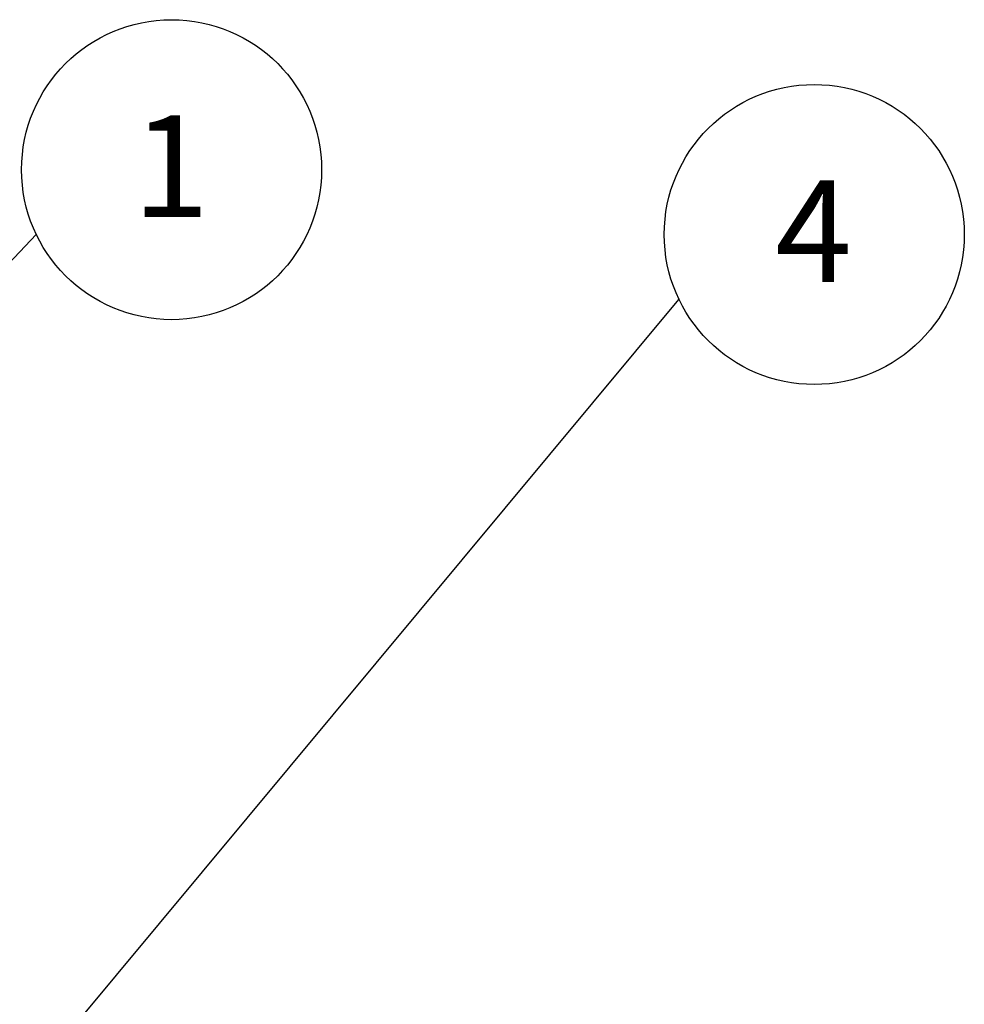
# Paper-space layout 'Blatt1' of a CAD drawing. Units: millimetres. Extents: x 0 to 6300, y 0 to 4455.
# Drawn here: x 5008 to 5496, y 2956 to 3464 of the extents above; entities that cross this region are included whole.
import ezdxf

# ---------------------------------------------------------------- set-up
doc = ezdxf.new("R2010")
doc.units = ezdxf.units.MM
doc.layers.add('1', color=7, linetype='Continuous')
doc.styles.add('SLDTEXTSTYLE0', font='TXT', dxfattribs={"width": 0.605})
doc.dimstyles.new('SLDDIMSTYLE2', dxfattribs={"dimtxt": 0.18, "dimasz": 12, "dimexe": 0, "dimexo": 0.0625, "dimgap": 0, "dimtad": 0, "dimtih": 1, "dimtoh": 1, "dimdec": 0, "dimrnd": 1e-09, "dimzin": 0, "dimdsep": 46, "dimtxsty": 'Standard', "dimblk1": 'DOT', "dimblk2": 'DOT', "dimsah": 1, "dimcen": 0.09, "dimadec": 0, "dimazin": 0, "dimtfac": 12, "dimtdec": 0, "dimtofl": 0, "dimtmove": 0, "dimatfit": 3, "dimldrblk": 'DOT', "dimfxl": 1, "dimfrac": 2, "dimtolj": 1, "dimtzin": 0, "dimarcsym": 0})

# ---------------------------------------------------------------- blocks, each defined once
blk = doc.blocks.new('SW_NOTE_0_13')
at = {"layer": '1', "color": 0, "ltscale": 15}
blk.add_circle((69.9, 33.5), 77.51, dxfattribs=at)
at = {"layer": '1', "color": 0, "ltscale": 15, "insert": (69.54, 61.52), "char_height": 52.5, "attachment_point": 2, "style": 'SLDTEXTSTYLE0'}
blk.add_mtext('1', dxfattribs=at)
blk = doc.blocks.new('_Dot')
at = {"color": 0, "linetype": 'ByBlock', "lineweight": -2}
blk.add_line((-0.5, 0), (-1, 0), dxfattribs=at)
at = {"color": 0, "linetype": 'ByBlock', "const_width": 0.5}
blk.add_lwpolyline([(-0.25, 0, 1), (0.25, 0, 1)], format="xyb", close=True, dxfattribs=at)
blk = doc.blocks.new('SW_NOTE_0_14')
at = {"layer": '1', "color": 0, "ltscale": 15}
blk.add_circle((69.9, 33.5), 77.51, dxfattribs=at)
at = {"layer": '1', "color": 0, "ltscale": 15, "insert": (69.54, 61.52), "char_height": 52.5, "attachment_point": 2, "style": 'SLDTEXTSTYLE0'}
blk.add_mtext('4', dxfattribs=at)

psp = doc.layouts.new('Blatt1')

# ---------------------------------------------------------------- block references
at = {"layer": '1', "ltscale": 15}
for name, p in [('SW_NOTE_0_13', (5016.99, 3353.39)), ('SW_NOTE_0_14', (5349.03, 3319.9))]:
    psp.add_blockref(name, p, dxfattribs=at)

# ---------------------------------------------------------------- leaders
for points in [[(4662.09, 2980.11), (5016.99, 3353.39)], [(4951.65, 2842.42), (5349.03, 3319.9)]]:
    psp.add_leader(points, dimstyle='SLDDIMSTYLE2', dxfattribs=at)

doc.saveas('drawing.dxf')
